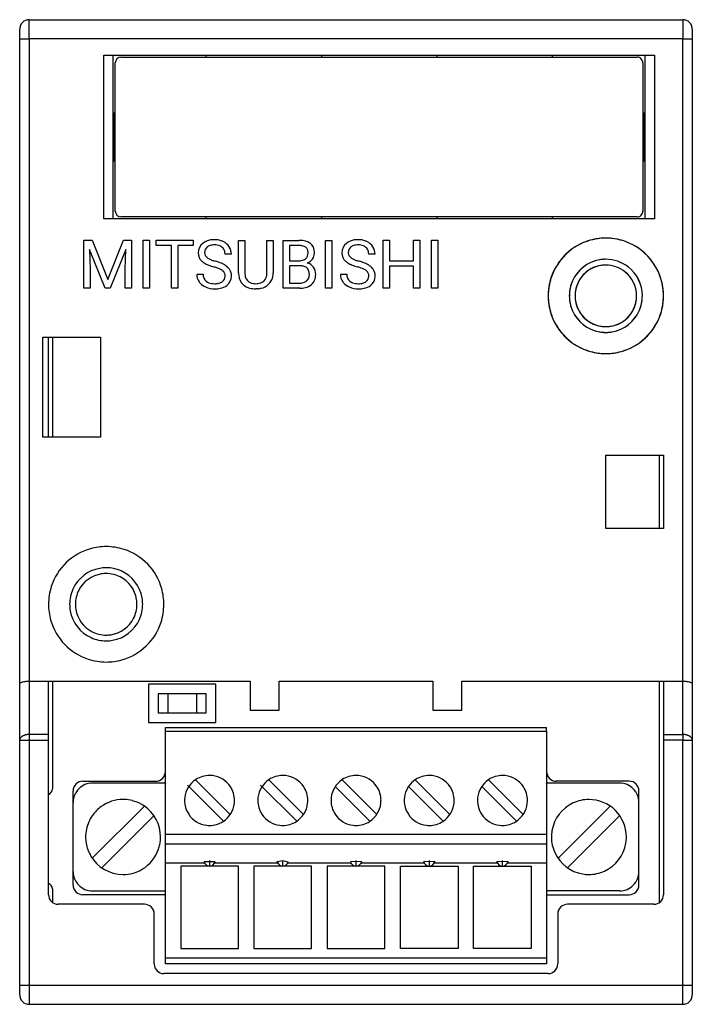
# Model space of a CAD drawing. Extents: x 0.2 to 35.2, y -0.2 to 51.
import ezdxf

# ---------------------------------------------------------------- set-up
doc = ezdxf.new("R2010")
doc.units = 0
doc.layers.add('DEFAULT_255_2_778', color=255, linetype='CONTINUOUS')

msp = doc.modelspace()

# ---------------------------------------------------------------- linework, layer by layer
at = {"layer": 'DEFAULT_255_2_778'}
for p, q in [((0.728, 50.003), (0.728, 51.003)), ((0.728, 51.003), (34.728, 51.003)), ((34.728, 51.003), (34.728, 50.003)), ((0.228, 0.303), (0.228, 50.503)), ((35.228, 50.503), (35.228, 0.303)), ((0.228, 50.003), (0.728, 50.003)), ((34.728, 50.003), (0.728, 50.003)), ((0.728, 50.003), (0.728, 16.603)), ((34.728, 16.603), (34.728, 50.003)), ((34.728, 50.003), (35.228, 50.003)), ((4.598, 40.649), (4.598, 49.153)), ((4.598, 49.153), (33.258, 49.153)), ((5.098, 40.648), (5.098, 49.153)), ((9.928, 49.053), (9.928, 49.153)), ((15.928, 49.153), (15.928, 49.053)), ((21.928, 49.153), (21.928, 49.053)), ((27.928, 49.153), (27.928, 49.053)), ((32.758, 49.153), (32.758, 40.648)), ((33.258, 49.153), (33.258, 40.646)), ((5.198, 41.053), (5.198, 48.753)), ((5.498, 49.053), (32.358, 49.053)), ((32.658, 48.753), (32.658, 41.053)), ((5.098, 46.153), (5.198, 46.153)), ((5.121, 46.153), (5.121, 43.653)), ((32.658, 46.153), (32.758, 46.153)), ((32.735, 43.653), (32.735, 46.153)), ((5.198, 43.653), (5.098, 43.653)), ((32.758, 43.653), (32.658, 43.653)), ((33.258, 40.646), (4.598, 40.649)), ((32.358, 40.753), (5.498, 40.753)), ((9.928, 40.648), (9.928, 40.753)), ((15.928, 40.753), (15.928, 40.648)), ((21.928, 40.753), (21.928, 40.648)), ((27.928, 40.753), (27.928, 40.648)), ((3.571, 39.53), (3.995, 39.53)), ((3.572, 39.53), (3.571, 39.53)), ((3.572, 37.041), (3.572, 39.53)), ((3.995, 39.53), (4.809, 37.499)), ((4.809, 37.499), (5.622, 39.53)), ((5.622, 39.53), (6.048, 39.53)), ((6.048, 39.53), (6.048, 37.041)), ((6.651, 37.041), (6.651, 39.53)), ((6.651, 39.53), (6.979, 39.53)), ((6.979, 39.53), (6.979, 37.041)), ((6.979, 39.53), (6.979, 39.53)), ((7.324, 39.259), (7.324, 39.53)), ((7.324, 39.53), (9.248, 39.53)), ((9.248, 39.53), (9.248, 39.259)), ((9.248, 39.53), (9.248, 39.53)), ((11.617, 37.834), (11.617, 39.529)), ((11.617, 39.529), (11.942, 39.529)), ((11.942, 39.529), (11.942, 37.844)), ((13.088, 39.529), (13.418, 39.529)), ((13.089, 39.529), (13.088, 39.529)), ((13.089, 37.842), (13.089, 39.529)), ((13.418, 39.529), (13.418, 37.837)), ((13.936, 37.041), (13.936, 39.529)), ((13.936, 39.529), (14.75, 39.529)), ((16.139, 37.041), (16.139, 39.529)), ((16.139, 39.529), (16.467, 39.529)), ((16.467, 39.529), (16.467, 37.041)), ((16.467, 39.529), (16.467, 39.529)), ((19.143, 37.041), (19.143, 39.53)), ((19.143, 39.53), (19.472, 39.53)), ((19.472, 39.53), (19.472, 38.46)), ((20.726, 38.46), (20.726, 39.53)), ((20.726, 39.53), (21.056, 39.53)), ((21.056, 39.53), (21.056, 37.041)), ((21.056, 39.53), (21.056, 39.53)), ((21.663, 37.041), (21.663, 39.53)), ((21.663, 39.53), (21.991, 39.53)), ((21.991, 39.53), (21.991, 37.041)), ((21.991, 39.53), (21.991, 39.53)), ((4.682, 37.041), (3.867, 39.051)), ((3.867, 39.051), (3.9, 38.01)), ((5.75, 39.056), (4.933, 37.041)), ((5.72, 38.01), (5.75, 39.056)), ((8.122, 39.259), (7.324, 39.259)), ((8.122, 37.041), (8.122, 39.259)), ((9.248, 39.259), (8.448, 39.259)), ((8.448, 39.259), (8.448, 37.041)), ((14.264, 39.259), (14.264, 38.468)), ((14.75, 39.259), (14.264, 39.259)), ((14.264, 39.259), (14.264, 39.259)), ((32.563, 39.02), (32.563, 39.02)), ((32.563, 39.02), (32.563, 39.02)), ((11.241, 38.81), (10.911, 38.81)), ((14.264, 38.468), (14.76, 38.468)), ((18.718, 38.81), (18.388, 38.81)), ((19.472, 38.46), (20.726, 38.46)), ((3.9, 38.01), (3.9, 37.041)), ((5.72, 37.041), (5.72, 38.01)), ((10.324, 38.15), (10.323, 38.15)), ((14.811, 38.205), (14.264, 38.205)), ((14.264, 38.205), (14.264, 37.309)), ((14.811, 38.205), (14.811, 38.205)), ((17.8, 38.15), (17.8, 38.15)), ((20.726, 38.191), (19.472, 38.191)), ((19.472, 38.191), (19.472, 37.041)), ((20.726, 37.041), (20.726, 38.191)), ((31.721, 37.9), (31.72, 37.9)), ((31.72, 37.9), (31.72, 37.9)), ((31.901, 38.14), (31.901, 38.14)), ((31.901, 38.14), (31.901, 38.14)), ((9.438, 37.762), (9.768, 37.762)), ((16.915, 37.762), (17.245, 37.762)), ((3.9, 37.041), (3.572, 37.041)), ((4.933, 37.041), (4.682, 37.041)), ((6.048, 37.041), (5.72, 37.041)), ((6.979, 37.041), (6.651, 37.041)), ((8.448, 37.041), (8.122, 37.041)), ((12.601, 37.01), (12.514, 37.007)), ((14.799, 37.041), (13.936, 37.041)), ((14.264, 37.309), (14.806, 37.309)), ((14.799, 37.041), (14.799, 37.041)), ((16.467, 37.041), (16.139, 37.041)), ((19.472, 37.041), (19.143, 37.041)), ((21.056, 37.041), (20.726, 37.041)), ((21.991, 37.041), (21.663, 37.041)), ((1.427, 34.503), (4.428, 34.503)), ((1.427, 29.303), (1.427, 34.503)), ((1.728, 29.303), (1.728, 34.503)), ((1.928, 34.503), (1.928, 29.303)), ((4.428, 34.503), (4.428, 29.303)), ((4.428, 29.303), (1.427, 29.303)), ((30.728, 28.353), (33.728, 28.353)), ((30.728, 24.553), (30.728, 28.353)), ((33.528, 24.553), (33.528, 28.353)), ((33.728, 28.353), (33.728, 24.553)), ((33.728, 24.553), (30.728, 24.553)), ((1.727, 20.603), (1.727, 20.603)), ((2.827, 20.603), (2.827, 20.603)), ((3.127, 20.603), (3.127, 20.603)), ((0.228, 16.441), (0.229, 16.459)), ((0.229, 16.459), (0.238, 16.477)), ((0.238, 16.477), (0.253, 16.496)), ((0.253, 16.496), (0.274, 16.515)), ((0.274, 16.515), (0.301, 16.533)), ((0.301, 16.533), (0.333, 16.551)), ((0.333, 16.551), (0.37, 16.566)), ((0.37, 16.566), (0.411, 16.579)), ((0.411, 16.579), (0.456, 16.589)), ((0.456, 16.589), (0.505, 16.596)), ((0.505, 16.596), (0.557, 16.6)), ((0.557, 16.6), (0.611, 16.602)), ((0.611, 16.602), (0.668, 16.603)), ((0.668, 16.603), (0.727, 16.603)), ((0.727, 16.603), (0.727, 13.834)), ((0.728, 16.603), (1.728, 16.603)), ((1.728, 13.541), (1.728, 16.603)), ((1.728, 16.603), (12.228, 16.603)), ((1.927, 16.603), (1.927, 11.003)), ((10.427, 16.453), (6.928, 16.453)), ((6.928, 16.453), (6.928, 14.453)), ((10.427, 14.453), (10.427, 16.453)), ((12.228, 16.603), (12.228, 15.103)), ((13.727, 15.103), (13.727, 16.603)), ((13.727, 16.603), (21.728, 16.603)), ((21.728, 16.603), (21.728, 15.103)), ((23.228, 15.103), (23.228, 16.603)), ((23.228, 16.603), (33.728, 16.603)), ((33.527, 5.103), (33.527, 16.603)), ((33.728, 16.603), (33.728, 5.503)), ((33.728, 16.603), (34.728, 16.603)), ((34.727, 13.834), (34.727, 16.603)), ((34.727, 16.603), (34.786, 16.603)), ((34.786, 16.603), (34.843, 16.602)), ((34.843, 16.602), (34.898, 16.599)), ((34.898, 16.599), (34.95, 16.595)), ((34.95, 16.595), (34.999, 16.588)), ((34.999, 16.588), (35.044, 16.579)), ((35.044, 16.579), (35.085, 16.567)), ((35.085, 16.567), (35.121, 16.552)), ((35.121, 16.552), (35.153, 16.534)), ((35.153, 16.534), (35.18, 16.515)), ((35.18, 16.515), (35.201, 16.495)), ((35.201, 16.495), (35.216, 16.476)), ((35.216, 16.476), (35.225, 16.457)), ((35.225, 16.457), (35.227, 16.441)), ((9.928, 15.953), (7.428, 15.953)), ((7.428, 15.953), (7.428, 14.953)), ((7.928, 15.953), (7.928, 14.953)), ((9.428, 15.953), (9.428, 14.953)), ((9.928, 14.953), (9.928, 15.953)), ((7.428, 14.953), (9.928, 14.953)), ((12.228, 15.103), (13.727, 15.103)), ((21.728, 15.103), (23.228, 15.103)), ((6.928, 14.453), (10.427, 14.453)), ((0.602, 13.825), (0.58, 13.821)), ((0.63, 13.829), (0.602, 13.825)), ((0.672, 13.832), (0.63, 13.829)), ((0.727, 13.834), (0.672, 13.832)), ((1.728, 13.834), (0.728, 13.834)), ((0.728, 13.834), (0.728, 13.541)), ((7.808, 1.903), (7.808, 14.203)), ((7.808, 14.203), (27.648, 14.203)), ((7.808, 14.003), (27.648, 14.003)), ((27.648, 14.003), (27.648, 14.203)), ((27.648, 14.003), (27.648, 1.903)), ((33.728, 13.834), (34.727, 13.834)), ((34.727, 13.834), (34.727, 13.541)), ((34.751, 13.834), (34.727, 13.834)), ((34.775, 13.833), (34.751, 13.834)), ((34.8, 13.831), (34.775, 13.833)), ((34.825, 13.829), (34.8, 13.831)), ((34.849, 13.826), (34.825, 13.829)), ((34.874, 13.822), (34.849, 13.826)), ((0.229, 13.569), (0.227, 13.555)), ((0.227, 13.555), (0.227, 13.541)), ((0.227, 13.541), (0.727, 13.541)), ((0.232, 13.583), (0.229, 13.569)), ((0.236, 13.597), (0.232, 13.583)), ((0.242, 13.612), (0.236, 13.597)), ((0.249, 13.627), (0.242, 13.612)), ((0.257, 13.641), (0.249, 13.627)), ((0.267, 13.656), (0.257, 13.641)), ((0.278, 13.67), (0.267, 13.656)), ((0.29, 13.684), (0.278, 13.67)), ((0.304, 13.698), (0.29, 13.684)), ((0.32, 13.711), (0.304, 13.698)), ((0.336, 13.724), (0.32, 13.711)), ((0.354, 13.736), (0.336, 13.724)), ((0.373, 13.748), (0.354, 13.736)), ((0.393, 13.759), (0.373, 13.748)), ((0.414, 13.77), (0.393, 13.759)), ((0.436, 13.779), (0.414, 13.77)), ((0.459, 13.788), (0.436, 13.779)), ((0.482, 13.797), (0.459, 13.788)), ((0.506, 13.804), (0.482, 13.797)), ((0.531, 13.811), (0.506, 13.804)), ((0.556, 13.816), (0.531, 13.811)), ((0.58, 13.821), (0.556, 13.816)), ((0.727, 13.541), (0.727, 0.802)), ((0.728, 13.541), (1.728, 13.541)), ((1.728, 5.503), (1.728, 13.541)), ((34.728, 13.541), (33.728, 13.541)), ((34.727, 13.541), (35.227, 13.541)), ((34.728, -0.197), (34.728, 13.541)), ((34.899, 13.817), (34.874, 13.822)), ((34.924, 13.811), (34.899, 13.817)), ((34.948, 13.805), (34.924, 13.811)), ((34.972, 13.797), (34.948, 13.805)), ((34.995, 13.789), (34.972, 13.797)), ((35.018, 13.78), (34.995, 13.789)), ((35.04, 13.77), (35.018, 13.78)), ((35.061, 13.76), (35.04, 13.77)), ((35.081, 13.749), (35.061, 13.76)), ((35.1, 13.737), (35.081, 13.749)), ((35.118, 13.725), (35.1, 13.737)), ((35.134, 13.712), (35.118, 13.725)), ((35.15, 13.698), (35.134, 13.712)), ((35.164, 13.685), (35.15, 13.698)), ((35.176, 13.671), (35.164, 13.685)), ((35.187, 13.656), (35.176, 13.671)), ((35.197, 13.642), (35.187, 13.656)), ((35.205, 13.628), (35.197, 13.642)), ((35.212, 13.615), (35.205, 13.628)), ((35.218, 13.598), (35.212, 13.615)), ((35.227, 13.541), (35.223, 13.573)), ((3.508, 11.403), (7.308, 11.403)), ((7.808, 11.303), (4.008, 11.303)), ((11.167, 9.697), (9.382, 11.482)), ((14.977, 9.697), (13.192, 11.482)), ((18.787, 9.697), (17.002, 11.482)), ((20.831, 11.462), (22.597, 9.697)), ((21.537, 11.703), (21.537, 11.703)), ((24.622, 11.482), (26.407, 9.697)), ((31.448, 11.303), (27.648, 11.303)), ((31.948, 11.403), (28.148, 11.403)), ((3.008, 6.703), (3.008, 10.903)), ((10.833, 9.324), (8.956, 11.2)), ((14.643, 9.324), (12.766, 11.2)), ((18.453, 9.324), (16.668, 11.109)), ((22.263, 9.324), (20.478, 11.109)), ((24.288, 11.109), (26.053, 9.344)), ((32.448, 6.003), (32.448, 10.903)), ((29.847, 10.453), (29.847, 10.453)), ((4.004, 7.394), (6.717, 10.107)), ((28.243, 7.394), (30.956, 10.107)), ((7.212, 9.612), (4.499, 6.899)), ((28.738, 6.899), (31.452, 9.613)), ((10.107, 9.103), (10.107, 9.103)), ((13.917, 9.103), (13.917, 9.103)), ((17.727, 9.103), (17.727, 9.103)), ((25.347, 9.103), (25.347, 9.103)), ((27.648, 8.635), (7.808, 8.635)), ((7.808, 8.152), (27.648, 8.152)), ((10.395, 7.22), (9.818, 7.206)), ((9.818, 7.206), (9.82, 7.201)), ((9.82, 7.201), (9.84, 7.152)), ((10.107, 7.287), (10.107, 6.987)), ((10.397, 7.209), (10.395, 7.22)), ((10.397, 7.206), (10.397, 7.209)), ((13.628, 7.206), (13.631, 7.222)), ((13.649, 7.152), (13.628, 7.206)), ((13.631, 7.222), (13.917, 7.287)), ((13.917, 6.988), (13.917, 7.288)), ((13.917, 7.287), (14.206, 7.206)), ((18.014, 7.222), (17.438, 7.206)), ((17.438, 7.206), (17.44, 7.201)), ((17.44, 7.201), (17.46, 7.152)), ((17.727, 7.287), (17.727, 6.987)), ((18.015, 7.201), (17.995, 7.153)), ((18.017, 7.206), (18.014, 7.222)), ((18.017, 7.206), (18.015, 7.201)), ((21.824, 7.222), (21.248, 7.206)), ((21.248, 7.206), (21.25, 7.201)), ((21.25, 7.201), (21.27, 7.152)), ((21.537, 7.287), (21.537, 6.987)), ((21.825, 7.201), (21.805, 7.153)), ((21.827, 7.206), (21.824, 7.222)), ((21.827, 7.206), (21.825, 7.201)), ((25.634, 7.222), (25.058, 7.206)), ((25.079, 7.152), (25.058, 7.206)), ((25.347, 6.988), (25.347, 7.288)), ((25.635, 7.201), (25.615, 7.153)), ((25.637, 7.206), (25.634, 7.222)), ((25.637, 7.206), (25.635, 7.201)), ((3.008, 6.003), (3.008, 6.703)), ((7.808, 7.153), (9.84, 7.153)), ((11.608, 6.987), (8.607, 6.987)), ((8.607, 6.987), (8.607, 2.703)), ((10.376, 7.153), (13.65, 7.153)), ((11.608, 2.703), (11.608, 6.987)), ((15.418, 6.987), (12.417, 6.987)), ((12.417, 6.987), (12.417, 2.703)), ((14.186, 7.153), (17.46, 7.153)), ((15.418, 2.703), (15.418, 6.987)), ((19.228, 6.987), (16.227, 6.987)), ((16.227, 6.987), (16.227, 2.703)), ((17.995, 7.153), (21.269, 7.153)), ((19.228, 2.703), (19.228, 6.987)), ((20.037, 6.987), (23.038, 6.987)), ((20.037, 2.703), (20.037, 6.987)), ((21.805, 7.153), (25.079, 7.153)), ((23.038, 6.987), (23.038, 2.703)), ((23.847, 6.987), (26.848, 6.987)), ((23.847, 2.703), (23.847, 6.987)), ((25.615, 7.153), (27.647, 7.153)), ((26.848, 6.987), (26.848, 2.703)), ((1.928, 5.803), (1.928, 5.103)), ((4.007, 5.703), (7.807, 5.703)), ((31.448, 5.703), (27.648, 5.703)), ((7.808, 5.503), (3.508, 5.503)), ((27.648, 5.503), (31.948, 5.503)), ((6.727, 5.003), (2.228, 5.003)), ((33.227, 5.003), (28.727, 5.003)), ((7.227, 1.903), (7.227, 4.503)), ((28.227, 4.503), (28.227, 1.903)), ((8.607, 2.703), (11.608, 2.703)), ((12.417, 2.703), (15.418, 2.703)), ((16.227, 2.703), (19.228, 2.703)), ((23.038, 2.703), (20.037, 2.703)), ((26.848, 2.703), (23.847, 2.703)), ((27.648, 2.203), (7.808, 2.203)), ((27.648, 1.903), (7.808, 1.903)), ((27.727, 1.403), (7.727, 1.403)), ((0.228, 0.803), (0.728, 0.803)), ((0.727, 0.802), (35.227, 0.802)), ((0.728, 0.803), (0.728, -0.197)), ((0.728, -0.197), (34.728, -0.197))]:
    msp.add_line(p, q, dxfattribs=at)
for centre, radius, start, end in [((0.728, 50.503), 0.5, 90.0013, 180.0101), ((34.728, 50.503), 0.5, 359.9996, 90.0004), ((5.498, 48.753), 0.3, 90.0209, 179.9791), ((32.358, 48.753), 0.3, 45.027, 90.0173), ((32.358, 48.753), 0.3, 359.9827, 44.973), ((5.498, 41.053), 0.3, 180.0181, 269.9628), ((32.358, 41.053), 0.3, 314.9995, 0.0448), ((32.358, 41.053), 0.3, 269.9761, 315.0257), ((10.279, 38.712), 0.845, 98.3402, 128.6711), ((10.357, 38.308), 1.256, 89.7625, 99.1797), ((10.376, 38.513), 1.051, 68.863, 90.7658), ((10.425, 38.664), 0.893, 63.7279, 68.2363), ((10.497, 38.784), 0.753, 32.7467, 64.6549), ((14.762, 38.051), 1.478, 79.7462, 90.4829), ((14.885, 38.701), 0.817, 61.2073, 80.1301), ((17.756, 38.712), 0.845, 98.3402, 128.6711), ((17.834, 38.308), 1.256, 89.7625, 99.1797), ((17.853, 38.513), 1.051, 68.863, 90.7658), ((17.901, 38.664), 0.893, 63.7279, 68.2363), ((17.974, 38.784), 0.753, 32.7467, 64.6549), ((30.722, 36.65), 2.994, 107.9596, 164.3589), ((30.721, 36.649), 2.994, 105.6411, 162.0404), ((30.724, 36.628), 3.015, 89.9301, 107.8762), ((30.724, 36.621), 3.022, 89.9428, 105.556), ((30.731, 36.629), 3.015, 72.1212, 90.0716), ((30.729, 36.608), 3.035, 78.6366, 90.0345), ((30.739, 36.659), 2.984, 52.3037, 78.6155), ((30.738, 36.658), 2.985, 52.3059, 72.0677), ((10.119, 38.894), 0.602, 127.5732, 180.8625), ((10.204, 38.907), 0.356, 128.1043, 182.6299), ((10.262, 38.825), 0.456, 106.6212, 127.6265), ((10.35, 38.517), 0.777, 89.0608, 106.2798), ((10.367, 38.426), 0.868, 80.6773, 90.3068), ((10.438, 38.782), 0.505, 49.2439, 82.0197), ((10.493, 38.857), 0.412, 31.042, 48.3038), ((10.417, 38.824), 0.495, 358.3472, 29.6724), ((10.542, 38.814), 0.699, 359.6625, 32.6291), ((14.759, 38.338), 0.922, 79.0973, 90.604), ((14.86, 38.82), 0.429, 53.7673, 80.1286), ((14.941, 38.945), 0.281, 23.957, 52.0071), ((14.774, 38.881), 0.459, 358.4109, 22.8215), ((14.993, 38.914), 0.578, 50.7467, 60.4097), ((15.004, 38.937), 0.554, 6.8475, 50.0732), ((14.664, 38.87), 0.899, 359.7773, 8.534), ((17.596, 38.894), 0.602, 127.5732, 180.8625), ((17.68, 38.907), 0.356, 128.1043, 182.6299), ((17.739, 38.825), 0.456, 106.6212, 127.6265), ((17.827, 38.517), 0.777, 89.0608, 106.2798), ((17.844, 38.426), 0.868, 80.6773, 90.3068), ((17.914, 38.782), 0.505, 49.2439, 82.0197), ((17.97, 38.857), 0.412, 31.042, 48.3038), ((17.893, 38.824), 0.495, 358.3472, 29.6724), ((18.019, 38.814), 0.699, 359.6625, 32.6291), ((30.736, 36.651), 2.992, 15.9335, 52.349), ((30.733, 36.649), 2.995, 18.2185, 52.3318), ((10.086, 38.875), 0.57, 179.0333, 228.5184), ((10.282, 39.08), 0.853, 227.766, 237.5489), ((10.168, 38.89), 0.32, 179.9575, 233.4042), ((10.408, 39.185), 0.7, 232.0208, 245.5607), ((10.803, 40.023), 1.627, 245.0867, 252.3448), ((11.148, 41.05), 2.71, 251.9884, 254.333), ((9.632, 35.606), 2.942, 69.515, 74.5438), ((14.773, 39.073), 0.605, 268.7503, 291.9369), ((14.834, 38.9), 0.422, 292.9482, 309.7231), ((14.873, 38.852), 0.361, 309.8459, 2.4622), ((14.951, 38.946), 0.643, 292.1816, 322.9166), ((15.058, 38.859), 0.505, 323.4613, 0.8877), ((17.563, 38.875), 0.57, 179.0333, 228.5184), ((17.759, 39.08), 0.853, 227.766, 237.5489), ((17.645, 38.89), 0.32, 179.9575, 233.4042), ((17.885, 39.185), 0.7, 232.0208, 245.5607), ((18.28, 40.023), 1.627, 245.0867, 252.3448), ((18.625, 41.05), 2.71, 251.9884, 254.333), ((17.109, 35.606), 2.942, 69.515, 74.5438), ((30.723, 36.647), 1.896, 100.0792, 155.7271), ((30.724, 36.643), 1.901, 89.8982, 114.2195), ((30.727, 36.618), 1.926, 89.9719, 100.021), ((30.732, 36.666), 1.878, 90, 90.1496), ((30.732, 36.632), 1.912, 90.0026, 90.1362), ((30.732, 36.65), 1.893, 51.8948, 90.0035), ((30.732, 36.649), 1.895, 51.9097, 90.0021), ((10.589, 39.573), 1.434, 237.7674, 247.8895), ((11.016, 40.601), 2.547, 247.7075, 254.2241), ((9.429, 35.034), 3.242, 71.0575, 73.9776), ((9.927, 36.461), 1.73, 64.8459, 71.3396), ((10.109, 36.866), 1.594, 61.4918, 69.7058), ((10.374, 37.399), 0.691, 53.1716, 65.2936), ((10.579, 37.687), 0.338, 357.0187, 51.7043), ((10.362, 37.35), 1.048, 59.0014, 61.0099), ((10.5, 37.554), 0.802, 40.1357, 59.9784), ((10.659, 37.699), 0.587, 31.1753, 39.2922), ((10.621, 37.689), 0.625, 358.7182, 30.2046), ((14.82, 37.427), 0.778, 77.1645, 90.6646), ((14.929, 37.829), 0.362, 22.2825, 79.7335), ((15.049, 37.791), 0.578, 36.64, 75.4838), ((14.74, 37.768), 0.56, 358.6824, 20.6982), ((15.014, 37.774), 0.616, 358.5559, 35.9165), ((18.066, 39.573), 1.434, 237.7674, 247.8895), ((18.493, 40.601), 2.547, 247.7075, 254.2241), ((16.906, 35.034), 3.242, 71.0575, 73.9776), ((17.404, 36.461), 1.73, 64.8459, 71.3396), ((17.586, 36.866), 1.594, 61.4918, 69.7058), ((17.851, 37.399), 0.691, 53.1716, 65.2936), ((18.056, 37.687), 0.338, 357.0187, 51.7043), ((17.838, 37.35), 1.048, 59.0014, 61.0099), ((17.977, 37.554), 0.802, 40.1357, 59.9784), ((18.136, 37.699), 0.587, 31.1753, 39.2922), ((18.098, 37.689), 0.625, 358.7182, 30.2046), ((30.723, 36.648), 1.896, 114.27, 169.9206), ((30.724, 36.647), 1.596, 117.0539, 171.1164), ((30.724, 36.647), 1.596, 98.8817, 152.9469), ((30.724, 36.645), 1.599, 89.8857, 117.0218), ((30.727, 36.618), 1.625, 89.9773, 98.8403), ((30.732, 36.61), 1.634, 90.0026, 90.1579), ((30.732, 36.714), 1.529, 89.9971, 90.1465), ((30.732, 36.647), 1.596, 51.6978, 89.9958), ((30.732, 36.648), 1.595, 51.6923, 89.9958), ((30.733, 36.647), 1.595, 0.0013, 51.7352), ((30.732, 36.648), 1.595, 0.0038, 51.7326), ((30.733, 36.648), 1.895, 0.0006, 51.9518), ((30.733, 36.649), 1.894, 0.002, 51.9455), ((10.095, 37.753), 0.657, 179.2424, 215.2451), ((10.196, 37.745), 0.429, 177.7374, 232.3966), ((10.306, 37.897), 0.616, 232.9192, 262.3629), ((10.494, 37.765), 0.478, 283.5549, 306.4596), ((10.573, 37.657), 0.344, 306.6687, 2.137), ((10.665, 37.656), 0.581, 306.4588, 1.6571), ((10.332, 37.673), 0.914, 0.0077, 0.1006), ((12.722, 37.841), 1.105, 180.3691, 187.6031), ((12.367, 37.776), 0.745, 186.212, 227.4222), ((12.646, 37.831), 0.704, 178.929, 199.8732), ((12.427, 37.758), 0.474, 200.528, 224.696), ((12.444, 37.789), 0.508, 225.8596, 262.4136), ((12.611, 37.755), 0.468, 288.5298, 314.8186), ((12.573, 37.777), 0.51, 316.1227, 352.9578), ((12.253, 37.839), 0.836, 351.466, 0.2324), ((12.669, 37.784), 0.743, 315.3393, 336.0338), ((12.54, 37.827), 0.878, 336.8272, 0.6593), ((14.884, 37.745), 0.425, 292.0633, 311.7804), ((14.89, 37.729), 0.41, 312.6438, 0.4864), ((14.667, 37.755), 0.633, 357.9734, 0.0123), ((15.013, 37.691), 0.608, 311.1046, 337.0283), ((14.855, 37.745), 0.774, 337.8893, 1.0171), ((17.572, 37.753), 0.657, 179.2424, 215.2451), ((17.673, 37.745), 0.429, 177.7374, 232.3966), ((17.783, 37.897), 0.616, 232.9192, 262.3629), ((17.971, 37.765), 0.478, 283.5549, 306.4596), ((18.049, 37.657), 0.344, 306.6687, 2.137), ((18.142, 37.656), 0.581, 306.4588, 1.6571), ((17.809, 37.673), 0.914, 0.0077, 0.1006), ((30.743, 36.647), 3.015, 162.1238, 180.0699), ((30.749, 36.646), 3.022, 164.444, 180.0572), ((30.729, 36.647), 1.901, 155.7783, 180.1017), ((30.714, 36.647), 3.014, 359.93, 18.1437), ((30.706, 36.646), 3.022, 359.941, 15.8635), ((10.133, 37.779), 0.702, 215.1733, 222.1147), ((10.228, 37.881), 0.842, 222.8896, 247.1183), ((10.37, 38.179), 1.172, 246.3897, 270.4478), ((10.375, 38.271), 0.997, 261.2762, 270.2535), ((10.392, 38.177), 0.902, 269.2077, 283.7136), ((10.39, 38.367), 1.36, 269.559, 281.6065), ((10.501, 37.867), 0.848, 281.0844, 306.9178), ((12.404, 37.827), 0.807, 228.0096, 254.5759), ((12.502, 38.185), 1.178, 254.6093, 270.6298), ((12.511, 38.122), 0.847, 260.9432, 270.2689), ((12.527, 38.021), 0.746, 269.0022, 288.1522), ((12.518, 38.213), 1.206, 273.9843, 282.1016), ((12.611, 37.847), 0.828, 281.0803, 315.0005), ((14.812, 38.296), 1.254, 269.4224, 282.8954), ((14.819, 37.932), 0.623, 268.8004, 291.166), ((14.935, 37.791), 0.735, 282.351, 310.5698), ((17.609, 37.779), 0.702, 215.1733, 222.1147), ((17.705, 37.881), 0.842, 222.8896, 247.1183), ((17.847, 38.179), 1.172, 246.3897, 270.4478), ((17.852, 38.271), 0.997, 261.2762, 270.2535), ((17.869, 38.177), 0.902, 269.2077, 283.7136), ((17.867, 38.367), 1.36, 269.559, 281.6065), ((17.978, 37.867), 0.848, 281.0844, 306.9178), ((30.753, 36.645), 1.926, 169.9789, 180.0281), ((30.752, 36.644), 1.625, 171.1588, 180.0226), ((30.727, 36.646), 1.599, 152.9797, 180.1147), ((30.749, 36.64), 3.022, 179.9428, 195.556), ((30.743, 36.64), 3.015, 179.9301, 197.8762), ((30.728, 36.64), 1.901, 179.8978, 204.221), ((30.753, 36.642), 1.926, 179.9719, 190.021), ((30.726, 36.64), 1.599, 179.885, 207.021), ((30.752, 36.642), 1.625, 179.9774, 188.8412), ((30.724, 36.639), 1.596, 188.8837, 242.9481), ((30.731, 36.639), 1.596, 297.0521, 351.1207), ((30.729, 36.64), 1.599, 332.9782, 0.1143), ((30.702, 36.643), 1.625, 351.1606, 0.0228), ((30.72, 36.648), 1.607, 359.8487, 360), ((30.72, 36.647), 1.608, 359.8488, 360), ((30.727, 36.64), 1.901, 335.7783, 0.1017), ((30.701, 36.643), 1.926, 349.9797, 0.0282), ((30.749, 36.649), 1.878, 359.8413, 360), ((30.635, 36.648), 1.992, 359.8666, 359.9975), ((30.712, 36.639), 3.015, 342.1238, 0.0699), ((30.706, 36.64), 3.022, 344.444, 0.0572), ((30.724, 36.639), 1.896, 190.0792, 245.7271), ((30.723, 36.64), 1.896, 204.2728, 259.923), ((30.723, 36.64), 1.596, 207.0542, 261.1188), ((30.731, 36.64), 1.596, 278.8836, 332.9461), ((30.732, 36.64), 1.896, 280.0792, 335.7271), ((30.731, 36.639), 1.896, 294.271, 349.9224), ((30.721, 36.637), 2.994, 195.6411, 252.0404), ((30.722, 36.637), 2.994, 197.9596, 254.3589), ((30.733, 36.637), 2.994, 285.6411, 342.0404), ((30.734, 36.637), 2.994, 287.9596, 344.3589), ((30.724, 36.644), 1.901, 245.7783, 270.1017), ((30.724, 36.642), 1.599, 242.9801, 270.1146), ((30.727, 36.668), 1.625, 261.1599, 270.0228), ((30.731, 36.642), 1.599, 269.8847, 297.0186), ((30.731, 36.645), 1.901, 269.8981, 294.2198), ((30.728, 36.668), 1.625, 269.9774, 278.8412), ((30.726, 36.67), 1.926, 259.9801, 270.0281), ((30.729, 36.669), 1.926, 269.9719, 280.021), ((30.724, 36.658), 3.015, 252.1238, 270.0699), ((30.725, 36.665), 3.022, 254.444, 270.0572), ((30.73, 36.665), 3.022, 269.9428, 285.556), ((30.731, 36.659), 3.015, 269.9301, 287.8762), ((4.725, 20.581), 3.022, 89.9428, 105.556), ((4.731, 20.588), 3.015, 72.1238, 90.0699), ((4.721, 20.609), 2.994, 105.6411, 162.0404), ((4.734, 20.609), 2.994, 15.6411, 72.0404), ((4.723, 20.607), 1.896, 100.0794, 155.73), ((4.723, 20.607), 1.596, 98.8837, 152.9481), ((4.726, 20.577), 1.926, 89.9719, 100.0211), ((4.727, 20.578), 1.625, 89.9774, 98.8412), ((4.731, 20.602), 1.901, 65.779, 90.1022), ((4.73, 20.604), 1.599, 62.9797, 90.1147), ((4.731, 20.607), 1.596, 8.8817, 62.9469), ((4.731, 20.607), 1.896, 10.077, 65.7272), ((4.743, 20.607), 3.015, 162.1238, 180.0699), ((4.728, 20.606), 1.901, 155.7805, 180.1018), ((4.726, 20.606), 1.599, 152.9801, 180.1146), ((4.706, 20.606), 3.022, 359.9428, 15.556), ((4.749, 20.6), 3.022, 179.9428, 195.556), ((4.753, 20.602), 1.926, 179.9719, 190.02), ((4.752, 20.602), 1.625, 179.9774, 188.8412), ((4.729, 20.6), 1.599, 332.9777, 0.1143), ((4.702, 20.604), 1.625, 359.9773, 8.8403), ((4.726, 20.6), 1.901, 335.7795, 0.1021), ((4.701, 20.604), 1.926, 359.9719, 10.0199), ((4.712, 20.599), 3.015, 342.1238, 0.0699), ((4.723, 20.599), 1.896, 190.0771, 245.7282), ((4.724, 20.599), 1.596, 188.8836, 242.9461), ((4.722, 20.597), 2.994, 195.6411, 252.0404), ((4.731, 20.6), 1.596, 278.8816, 332.9448), ((4.732, 20.599), 1.896, 280.0753, 335.7273), ((4.734, 20.597), 2.994, 285.6411, 342.0404), ((4.724, 20.602), 1.599, 242.9782, 270.1143), ((4.728, 20.628), 1.625, 269.9773, 278.8403), ((4.724, 20.604), 1.901, 245.7798, 270.102), ((4.728, 20.629), 1.926, 269.9718, 280.0192), ((4.724, 20.618), 3.015, 252.1238, 270.0699), ((4.731, 20.625), 3.022, 269.9428, 285.556), ((35.071, 13.556), 0.153, 6.5788, 16.1296), ((7.308, 11.903), 0.5, 269.9996, 0.0004), ((28.148, 11.903), 0.5, 179.9996, 270.0004), ((3.508, 10.903), 0.5, 89.9972, 179.9913), ((4.008, 10.303), 1, 90.0053, 135.0041), ((10.107, 10.403), 1.3, 123.2705, 173.513), ((10.105, 10.409), 1.294, 89.9095, 123.3507), ((10.108, 10.389), 1.314, 83.5784, 90.0111), ((10.108, 10.403), 1.3, 33.2094, 83.5055), ((13.917, 10.403), 1.3, 123.2705, 173.513), ((13.915, 10.409), 1.294, 89.9095, 123.3507), ((13.918, 10.389), 1.314, 83.5784, 90.0111), ((13.918, 10.403), 1.3, 33.2094, 83.5055), ((17.727, 10.403), 1.3, 123.2705, 173.513), ((17.725, 10.409), 1.294, 89.9095, 123.3507), ((17.728, 10.389), 1.314, 83.5784, 90.0111), ((17.728, 10.403), 1.3, 33.2094, 83.5055), ((21.537, 10.403), 1.3, 122.9545, 173.4799), ((21.535, 10.409), 1.294, 89.9064, 123.027), ((21.538, 10.39), 1.313, 83.5867, 90.011), ((21.537, 10.403), 1.3, 33.2886, 83.5125), ((25.347, 10.403), 1.3, 123.2705, 173.513), ((25.345, 10.409), 1.294, 89.9095, 123.3507), ((25.348, 10.389), 1.314, 83.5784, 90.0111), ((25.348, 10.403), 1.3, 33.2094, 83.5055), ((31.448, 10.303), 1, 45.0034, 90.001), ((31.948, 10.903), 0.5, 0.0087, 90.0028), ((1.627, 11.003), 0.3, 289.4569, 0.0061), ((4.008, 10.303), 1, 135.0034, 180.001), ((10.114, 10.405), 1.294, 359.9089, 33.2882), ((13.924, 10.405), 1.294, 359.9089, 33.2882), ((17.734, 10.405), 1.294, 359.9089, 33.2882), ((21.544, 10.405), 1.294, 359.9102, 33.37), ((25.354, 10.405), 1.294, 359.9089, 33.2882), ((31.448, 10.303), 1, 0.0053, 45.0041), ((5.607, 8.503), 1.95, 89.9789, 125.9703), ((5.608, 8.501), 1.952, 87.977, 90.0002), ((5.608, 8.507), 1.946, 75.6735, 87.9821), ((5.607, 8.505), 1.948, 59.9735, 75.6574), ((10.121, 10.403), 1.314, 173.5857, 180.011), ((10.101, 10.401), 1.294, 179.9102, 213.37), ((10.108, 10.403), 1.3, 302.9545, 353.4799), ((10.093, 10.403), 1.314, 353.551, 0.0112), ((13.931, 10.403), 1.314, 173.5857, 180.011), ((13.911, 10.401), 1.294, 179.9102, 213.37), ((13.918, 10.403), 1.3, 302.9545, 353.4799), ((13.903, 10.403), 1.314, 353.551, 0.0112), ((17.741, 10.403), 1.314, 173.5857, 180.011), ((17.721, 10.401), 1.294, 179.9102, 213.37), ((17.728, 10.403), 1.3, 302.9545, 353.4799), ((17.713, 10.403), 1.314, 353.551, 0.0112), ((21.551, 10.403), 1.314, 173.551, 180.0112), ((21.531, 10.401), 1.294, 179.9102, 213.37), ((21.538, 10.403), 1.3, 303.2886, 353.5125), ((21.524, 10.403), 1.313, 353.5867, 0.011), ((25.361, 10.403), 1.314, 173.5857, 180.011), ((25.341, 10.401), 1.294, 179.9102, 213.37), ((25.348, 10.403), 1.3, 302.9545, 353.4799), ((25.333, 10.403), 1.314, 353.551, 0.0112), ((29.85, 8.502), 1.953, 114.6838, 170.3839), ((29.845, 8.511), 1.943, 89.9206, 114.6607), ((29.847, 8.503), 1.95, 44.9987, 89.9984), ((5.604, 8.505), 1.946, 134.9665, 156.3039), ((5.611, 8.5), 1.955, 126.0073, 135.0113), ((5.601, 8.492), 1.962, 56.1185, 60.0064), ((5.607, 8.503), 1.951, 0.0183, 56.083), ((29.847, 8.503), 1.95, 0.0028, 44.996), ((5.611, 8.503), 1.954, 156.3248, 180.0031), ((10.107, 10.403), 1.3, 213.2886, 263.5125), ((10.109, 10.397), 1.294, 269.9064, 303.027), ((13.917, 10.403), 1.3, 213.2886, 263.5125), ((13.919, 10.397), 1.294, 269.9064, 303.027), ((17.727, 10.403), 1.3, 213.2886, 263.5125), ((17.729, 10.397), 1.294, 269.9064, 303.027), ((21.537, 10.403), 1.3, 213.2886, 263.5125), ((21.539, 10.397), 1.294, 269.9102, 303.37), ((25.347, 10.403), 1.3, 213.2886, 263.5125), ((25.349, 10.397), 1.294, 269.9064, 303.027), ((10.107, 10.416), 1.313, 263.5867, 270.011), ((13.917, 10.416), 1.313, 263.5867, 270.011), ((17.727, 10.416), 1.313, 263.5867, 270.011), ((21.537, 10.417), 1.313, 263.5867, 270.011), ((25.347, 10.416), 1.313, 263.5867, 270.011), ((29.86, 8.504), 1.963, 170.5014, 180.0219), ((5.61, 8.503), 1.953, 179.9998, 182.0236), ((5.602, 8.502), 1.945, 182.013, 202.0056), ((5.601, 8.505), 1.957, 344.9923, 352.1651), ((5.614, 8.503), 1.943, 352.1689, 359.9989), ((29.84, 8.5), 1.943, 179.9201, 204.66), ((29.834, 8.502), 1.963, 350.4856, 0.0221), ((5.613, 8.507), 1.956, 202.0141, 210.0053), ((5.608, 8.502), 1.949, 300.8606, 341.0957), ((5.595, 8.506), 1.963, 341.1102, 345.0042), ((29.849, 8.505), 1.953, 204.6837, 260.3859), ((29.845, 8.505), 1.953, 294.682, 350.3689), ((5.608, 8.503), 1.95, 210.0024, 270.002), ((10.107, 7.288), 0.301, 195.8386, 269.9789), ((10.107, 7.288), 0.301, 270.0395, 344.1683), ((13.917, 7.288), 0.3, 195.7746, 270.0237), ((13.917, 7.287), 0.3, 269.9776, 344.2493), ((17.728, 7.288), 0.3, 195.8017, 269.9714), ((17.728, 7.288), 0.3, 270.0102, 344.1915), ((21.538, 7.288), 0.3, 195.8016, 269.9715), ((21.538, 7.288), 0.3, 270.0102, 344.1915), ((25.347, 7.288), 0.3, 195.7746, 270.0238), ((25.348, 7.288), 0.3, 270.0102, 344.1915), ((4.008, 6.703), 1, 180.0034, 224.998), ((5.609, 8.499), 1.945, 269.9644, 300.9067), ((29.85, 8.496), 1.943, 269.9204, 294.6588), ((31.448, 6.703), 1, 315.002, 359.9966), ((29.847, 8.516), 1.963, 260.5023, 270.022), ((1.628, 5.803), 0.3, 359.9808, 70.5561), ((3.508, 6.003), 0.5, 179.9996, 270.0004), ((4.008, 6.703), 1, 224.9959, 269.9947), ((31.448, 6.703), 1, 270.0053, 315.0041), ((31.948, 6.003), 0.5, 269.9996, 0.0004), ((2.228, 5.503), 0.5, 179.9972, 269.9913), ((33.227, 5.503), 0.5, 269.9996, 0.0004), ((6.727, 4.503), 0.5, 359.9996, 90.0004), ((28.727, 4.503), 0.5, 90.0013, 180.0101), ((7.727, 1.903), 0.5, 179.9972, 269.9913), ((27.727, 1.903), 0.5, 269.9996, 0.0004), ((0.728, 0.303), 0.5, 179.9915, 270.0085), ((34.728, 0.303), 0.5, 269.9899, 359.9987)]:
    msp.add_arc(centre, radius, start, end, dxfattribs=at)

doc.saveas('drawing.dxf')
